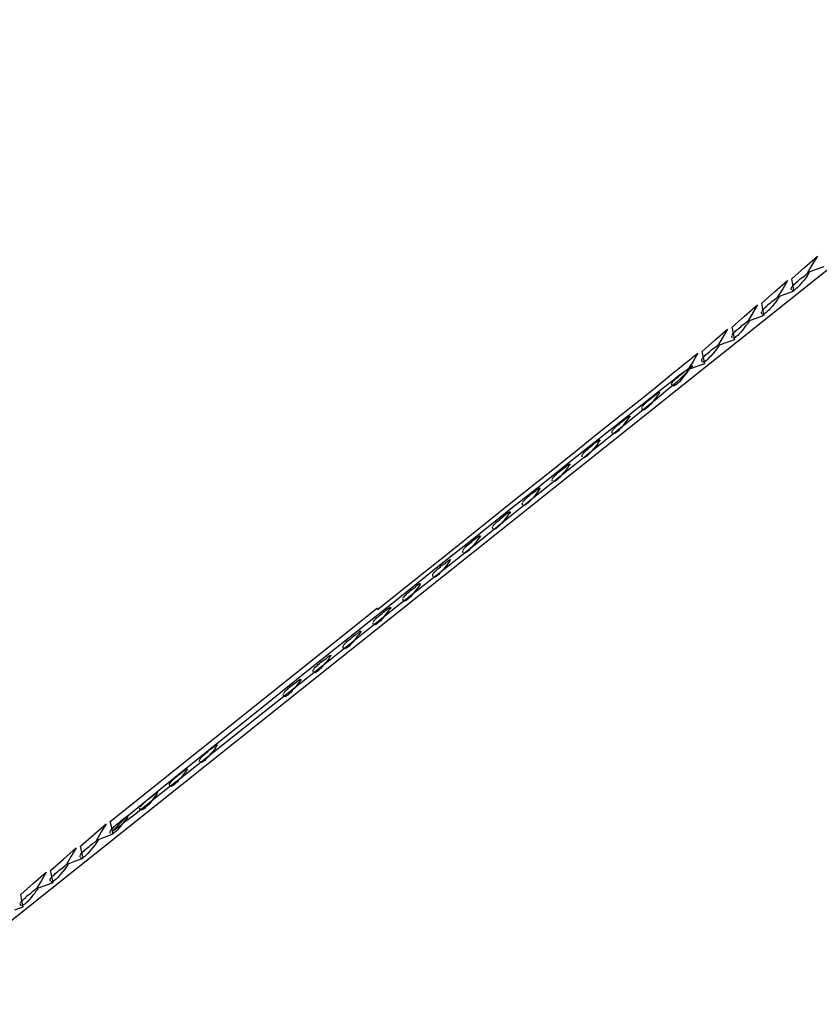
# Model space of a CAD drawing. Extents: x -125 to 152, y -90 to 100.
# Drawn here: x 142 to 144, y -65 to -62 of the extents above; entities that cross this region are included whole.
import ezdxf

# ---------------------------------------------------------------- set-up
doc = ezdxf.new("R2010")
doc.units = 0

msp = doc.modelspace()

# ---------------------------------------------------------------- linework, layer by layer
for p, q in [((144.5697, -62.3996), (141.5687, -64.7951)), ((143.752, -63.0024), (143.7833, -62.9751)), ((143.7833, -62.9751), (143.7708, -62.995)), ((143.7708, -62.995), (143.7593, -63.015)), ((143.7791, -63.0076), (143.7999, -63.0002)), ((143.7208, -63.0298), (143.752, -63.0024)), ((143.7458, -63.0275), (143.751, -63.0233)), ((143.751, -63.0233), (143.7552, -63.02)), ((143.7552, -63.02), (143.7583, -63.0174)), ((143.7583, -63.0232), (143.7552, -63.0277)), ((143.7583, -63.0174), (143.7614, -63.0157)), ((143.7603, -63.0198), (143.7583, -63.0232)), ((143.7593, -63.015), (143.7791, -63.0076)), ((143.7625, -63.0172), (143.7603, -63.0198)), ((143.7614, -63.0157), (143.7614, -63.0157)), ((143.7635, -63.0155), (143.7625, -63.0172)), ((143.6791, -63.0615), (143.7104, -63.0342)), ((143.7104, -63.0342), (143.6989, -63.0542)), ((143.7239, -63.0445), (143.7208, -63.0298)), ((143.7208, -63.0505), (143.7218, -63.049)), ((143.7218, -63.049), (143.7239, -63.0471)), ((143.727, -63.0593), (143.7239, -63.0445)), ((143.7239, -63.0471), (143.7249, -63.0451)), ((143.7249, -63.0451), (143.727, -63.0429)), ((143.727, -63.0429), (143.7302, -63.0406)), ((143.7302, -63.0406), (143.7322, -63.0381)), ((143.7322, -63.0381), (143.7354, -63.0355)), ((143.7385, -63.048), (143.7343, -63.0516)), ((143.7354, -63.0355), (143.7385, -63.0329)), ((143.7385, -63.0329), (143.7416, -63.0302)), ((143.7416, -63.0437), (143.7385, -63.048)), ((143.7416, -63.0302), (143.7458, -63.0274)), ((143.7458, -63.0387), (143.7416, -63.0437)), ((143.751, -63.0329), (143.7458, -63.0387)), ((143.7552, -63.0277), (143.751, -63.033)), ((143.6479, -63.0889), (143.6791, -63.0615)), ((143.6854, -63.0755), (143.6885, -63.0738)), ((143.6989, -63.0542), (143.6864, -63.0741)), ((143.6864, -63.0741), (143.7072, -63.0667)), ((143.6885, -63.0738), (143.6906, -63.0729)), ((143.6906, -63.0736), (143.6895, -63.0753)), ((143.6906, -63.0729), (143.6906, -63.0729)), ((143.7072, -63.0667), (143.727, -63.0593)), ((143.7197, -63.0518), (143.7208, -63.0505)), ((143.7197, -63.0554), (143.7197, -63.0529)), ((143.7208, -63.0572), (143.7197, -63.0554)), ((143.7239, -63.0583), (143.7218, -63.0582)), ((143.7218, -63.0582), (143.7218, -63.0582)), ((143.726, -63.0578), (143.7239, -63.0583)), ((143.7281, -63.0565), (143.726, -63.0578)), ((143.7312, -63.0544), (143.7281, -63.0565)), ((143.7343, -63.0516), (143.7312, -63.0544)), ((143.6062, -63.1205), (143.6375, -63.0932)), ((143.6375, -63.0932), (143.626, -63.1131)), ((143.651, -63.1035), (143.6479, -63.0889)), ((143.6572, -63.0987), (143.6604, -63.0962)), ((143.6604, -63.0962), (143.6624, -63.0936)), ((143.6624, -63.0936), (143.6656, -63.091)), ((143.6656, -63.091), (143.6697, -63.0883)), ((143.6697, -63.0883), (143.6729, -63.0855)), ((143.6739, -63.0968), (143.6697, -63.1017)), ((143.6729, -63.0856), (143.6781, -63.0815)), ((143.6781, -63.091), (143.6739, -63.0968)), ((143.6781, -63.0815), (143.6822, -63.0781)), ((143.6822, -63.0858), (143.6781, -63.0911)), ((143.6822, -63.0781), (143.6854, -63.0755)), ((143.6854, -63.0814), (143.6822, -63.0858)), ((143.6885, -63.0779), (143.6854, -63.0814)), ((143.6895, -63.0753), (143.6885, -63.0779)), ((143.576, -63.1479), (143.6062, -63.1205)), ((143.626, -63.1131), (143.6145, -63.1331)), ((143.6343, -63.1257), (143.6541, -63.1183)), ((143.6479, -63.1135), (143.6468, -63.111)), ((143.6479, -63.1086), (143.6489, -63.1071)), ((143.6479, -63.1153), (143.6479, -63.1135)), ((143.6489, -63.1071), (143.651, -63.1052)), ((143.651, -63.1165), (143.6489, -63.1162)), ((143.6489, -63.1162), (143.6489, -63.1162)), ((143.651, -63.1052), (143.6531, -63.1032)), ((143.6541, -63.1183), (143.651, -63.1035)), ((143.6531, -63.1158), (143.651, -63.1165)), ((143.6531, -63.1032), (143.6552, -63.101)), ((143.6552, -63.1145), (143.6531, -63.1158)), ((143.6552, -63.101), (143.6572, -63.0987)), ((143.6583, -63.1124), (143.6552, -63.1145)), ((143.6614, -63.1096), (143.6583, -63.1124)), ((143.6656, -63.106), (143.6614, -63.1096)), ((143.6697, -63.1017), (143.6656, -63.106)), ((143.5968, -63.1465), (143.5999, -63.1437)), ((143.5999, -63.1437), (143.6052, -63.1396)), ((143.6052, -63.1396), (143.6093, -63.1362)), ((143.6093, -63.144), (143.6052, -63.1493)), ((143.6093, -63.1362), (143.6135, -63.1336)), ((143.6135, -63.1395), (143.6093, -63.144)), ((143.6135, -63.1336), (143.6156, -63.132)), ((143.6156, -63.136), (143.6135, -63.1395)), ((143.6145, -63.1331), (143.6343, -63.1257)), ((143.6156, -63.132), (143.6176, -63.131)), ((143.6176, -63.1334), (143.6156, -63.136)), ((143.6176, -63.131), (143.6176, -63.131)), ((143.6176, -63.1318), (143.6176, -63.1334)), ((143.5343, -63.1796), (143.5645, -63.1523)), ((143.5645, -63.1523), (143.5531, -63.1722)), ((143.575, -63.1681), (143.576, -63.1668)), ((143.575, -63.1717), (143.575, -63.1692)), ((143.5791, -63.1626), (143.576, -63.1479)), ((143.576, -63.1668), (143.577, -63.1652)), ((143.577, -63.1652), (143.5781, -63.1633)), ((143.5781, -63.1633), (143.5801, -63.1614)), ((143.5822, -63.1774), (143.5791, -63.1626)), ((143.5801, -63.1614), (143.5822, -63.1592)), ((143.5822, -63.1592), (143.5843, -63.1569)), ((143.5843, -63.1569), (143.5874, -63.1544)), ((143.5895, -63.1678), (143.5854, -63.1706)), ((143.5874, -63.1544), (143.5906, -63.1519)), ((143.5927, -63.1643), (143.5895, -63.1678)), ((143.5906, -63.1519), (143.5937, -63.1492)), ((143.5968, -63.16), (143.5927, -63.1643)), ((143.5937, -63.1492), (143.5968, -63.1465)), ((143.601, -63.1549), (143.5968, -63.16)), ((143.6052, -63.1492), (143.601, -63.1549)), ((143.5031, -63.2066), (143.5343, -63.1796)), ((143.5374, -63.1944), (143.5406, -63.1919)), ((143.5406, -63.1919), (143.5427, -63.1901)), ((143.5531, -63.1722), (143.5416, -63.1922)), ((143.5416, -63.1922), (143.5614, -63.1848)), ((143.5427, -63.1901), (143.5447, -63.1893)), ((143.5447, -63.1918), (143.5427, -63.1943)), ((143.5447, -63.1893), (143.5447, -63.1893)), ((143.5458, -63.1901), (143.5447, -63.1918)), ((143.5614, -63.1848), (143.5822, -63.1774)), ((143.576, -63.1734), (143.575, -63.1717)), ((143.5801, -63.1741), (143.5781, -63.1746)), ((143.5781, -63.1746), (143.5781, -63.1746)), ((143.5833, -63.1727), (143.5801, -63.1741)), ((143.5854, -63.1706), (143.5833, -63.1727)), ((143.4281, -63.2629), (143.4926, -63.211)), ((143.4926, -63.211), (143.4812, -63.2309)), ((143.5062, -63.2214), (143.5031, -63.2066)), ((143.5072, -63.2195), (143.5093, -63.2173)), ((143.5093, -63.2173), (143.5114, -63.215)), ((143.5114, -63.215), (143.5145, -63.2125)), ((143.5145, -63.2125), (143.5176, -63.2099)), ((143.5176, -63.2099), (143.5208, -63.2073)), ((143.5208, -63.2073), (143.5239, -63.2046)), ((143.5239, -63.2046), (143.527, -63.2018)), ((143.5281, -63.2131), (143.5239, -63.2181)), ((143.527, -63.2018), (143.5322, -63.1977)), ((143.5333, -63.2074), (143.5281, -63.2131)), ((143.5322, -63.1977), (143.5374, -63.1944)), ((143.5374, -63.2021), (143.5333, -63.2074)), ((143.5406, -63.1978), (143.5374, -63.2021)), ((143.5427, -63.1943), (143.5406, -63.1978)), ((143.451, -63.2719), (143.4802, -63.2416)), ((143.4802, -63.2416), (143.4583, -63.2568)), ((143.4812, -63.2309), (143.4687, -63.2508)), ((143.4885, -63.2434), (143.5093, -63.236)), ((143.502, -63.2262), (143.5031, -63.2249)), ((143.502, -63.2298), (143.502, -63.2273)), ((143.5031, -63.2316), (143.502, -63.2298)), ((143.5031, -63.2249), (143.5041, -63.2233)), ((143.5041, -63.2233), (143.5052, -63.2215)), ((143.5062, -63.2328), (143.5041, -63.2326)), ((143.5041, -63.2326), (143.5041, -63.2326)), ((143.5052, -63.2215), (143.5072, -63.2195)), ((143.5093, -63.236), (143.5062, -63.2214)), ((143.5083, -63.2322), (143.5062, -63.2328)), ((143.5103, -63.2308), (143.5083, -63.2322)), ((143.5135, -63.2287), (143.5103, -63.2308)), ((143.5166, -63.2259), (143.5135, -63.2287)), ((143.5197, -63.2224), (143.5166, -63.2259)), ((143.5239, -63.2181), (143.5197, -63.2224)), ((143.4135, -63.2748), (143.4281, -63.2629)), ((143.4489, -63.2637), (143.4291, -63.2799)), ((143.4447, -63.2681), (143.4478, -63.2654)), ((143.4478, -63.2654), (143.451, -63.2627)), ((143.4583, -63.2569), (143.4489, -63.2637)), ((143.451, -63.2627), (143.4551, -63.2599)), ((143.4551, -63.26), (143.4604, -63.2558)), ((143.4604, -63.2654), (143.4551, -63.2711)), ((143.4604, -63.2558), (143.4645, -63.2525)), ((143.4645, -63.2602), (143.4604, -63.2655)), ((143.4645, -63.2525), (143.4677, -63.2499)), ((143.4677, -63.2557), (143.4645, -63.2602)), ((143.4677, -63.2499), (143.4708, -63.2482)), ((143.4697, -63.2523), (143.4677, -63.2557)), ((143.4687, -63.2508), (143.4885, -63.2434)), ((143.4718, -63.2497), (143.4697, -63.2523)), ((143.4708, -63.2482), (143.4708, -63.2482)), ((143.4729, -63.248), (143.4718, -63.2497)), ((143.3885, -63.2954), (143.4135, -63.2748)), ((143.4291, -63.2799), (143.3979, -63.3045)), ((143.4197, -63.2985), (143.4416, -63.2807)), ((143.4291, -63.2844), (143.4301, -63.283)), ((143.4291, -63.2879), (143.4291, -63.2854)), ((143.4301, -63.2897), (143.4291, -63.2879)), ((143.4301, -63.283), (143.4312, -63.2815)), ((143.4312, -63.2815), (143.4322, -63.2796)), ((143.4322, -63.2796), (143.4343, -63.2776)), ((143.4343, -63.2776), (143.4364, -63.2754)), ((143.4374, -63.289), (143.4354, -63.2903)), ((143.4364, -63.2754), (143.4395, -63.2731)), ((143.4406, -63.2869), (143.4374, -63.289)), ((143.4395, -63.2731), (143.4416, -63.2706)), ((143.4437, -63.2841), (143.4406, -63.2869)), ((143.4416, -63.2706), (143.4447, -63.2681)), ((143.4416, -63.2807), (143.451, -63.2719)), ((143.4478, -63.2805), (143.4437, -63.2841)), ((143.451, -63.2762), (143.4478, -63.2805)), ((143.4551, -63.2711), (143.451, -63.2762)), ((143.352, -63.3242), (143.3885, -63.2954)), ((143.3979, -63.3045), (143.3572, -63.3369)), ((143.3875, -63.314), (143.3916, -63.3106)), ((143.3885, -63.3246), (143.4197, -63.2985)), ((143.3916, -63.3106), (143.3947, -63.3081)), ((143.3947, -63.3081), (143.3979, -63.3064)), ((143.3979, -63.3104), (143.3947, -63.3139)), ((143.3979, -63.3064), (143.3979, -63.3064)), ((143.3989, -63.3078), (143.3979, -63.3104)), ((143.3999, -63.3061), (143.3989, -63.3078)), ((143.4333, -63.2909), (143.4312, -63.2907)), ((143.4312, -63.2907), (143.4312, -63.2907)), ((143.4354, -63.2903), (143.4333, -63.2909)), ((143.3072, -63.3603), (143.352, -63.3242)), ((143.3572, -63.3369), (143.3072, -63.3765)), ((143.3468, -63.3583), (143.3885, -63.3246)), ((143.3604, -63.3377), (143.3624, -63.3357)), ((143.3624, -63.3357), (143.3645, -63.3335)), ((143.3645, -63.3335), (143.3666, -63.3312)), ((143.3666, -63.3312), (143.3697, -63.3287)), ((143.3697, -63.3287), (143.3718, -63.3262)), ((143.3718, -63.3262), (143.3749, -63.3235)), ((143.3749, -63.3235), (143.3781, -63.3208)), ((143.3791, -63.3344), (143.3749, -63.3386)), ((143.3781, -63.3208), (143.3822, -63.3181)), ((143.3833, -63.3294), (143.3791, -63.3344)), ((143.3822, -63.3181), (143.3875, -63.314)), ((143.3875, -63.3236), (143.3833, -63.3294)), ((143.3916, -63.3183), (143.3875, -63.3236)), ((143.3947, -63.3139), (143.3916, -63.3183)), ((143.2531, -63.4033), (143.3072, -63.3603)), ((143.2968, -63.399), (143.3468, -63.3583)), ((143.3572, -63.346), (143.3562, -63.3435)), ((143.3572, -63.3411), (143.3583, -63.3396)), ((143.3572, -63.3478), (143.3572, -63.346)), ((143.3583, -63.3396), (143.3604, -63.3377)), ((143.3604, -63.3491), (143.3583, -63.3489)), ((143.3583, -63.3489), (143.3583, -63.3489)), ((143.3624, -63.3484), (143.3604, -63.3491)), ((143.3645, -63.3471), (143.3624, -63.3484)), ((143.3676, -63.345), (143.3645, -63.3471)), ((143.3708, -63.3422), (143.3676, -63.345)), ((143.3749, -63.3386), (143.3708, -63.3422)), ((143.3072, -63.3765), (143.2489, -63.4225)), ((143.2968, -63.3869), (143.2999, -63.3844)), ((143.2999, -63.3844), (143.3031, -63.3817)), ((143.3031, -63.3817), (143.3062, -63.379)), ((143.3062, -63.379), (143.3093, -63.3762)), ((143.3093, -63.3762), (143.3145, -63.3721)), ((143.3145, -63.3818), (143.3104, -63.3875)), ((143.3145, -63.3721), (143.3187, -63.3687)), ((143.3187, -63.3765), (143.3145, -63.3818)), ((143.3187, -63.3687), (143.3228, -63.3662)), ((143.3218, -63.3721), (143.3187, -63.3765)), ((143.325, -63.3685), (143.3218, -63.3721)), ((143.3228, -63.3662), (143.325, -63.3645)), ((143.325, -63.3645), (143.327, -63.3635)), ((143.327, -63.366), (143.325, -63.3685)), ((143.327, -63.3635), (143.327, -63.3635)), ((143.327, -63.3635), (143.327, -63.3635)), ((143.327, -63.3643), (143.327, -63.366)), ((143.1916, -63.4523), (143.2531, -63.4033)), ((143.2385, -63.4458), (143.2968, -63.399)), ((143.2843, -63.4006), (143.2854, -63.3993)), ((143.2843, -63.4043), (143.2843, -63.4017)), ((143.2854, -63.406), (143.2843, -63.4043)), ((143.2854, -63.3993), (143.2864, -63.3977)), ((143.2864, -63.3977), (143.2874, -63.3959)), ((143.2874, -63.3959), (143.2895, -63.3939)), ((143.2895, -63.4066), (143.2874, -63.4072)), ((143.2874, -63.4072), (143.2874, -63.4072)), ((143.2895, -63.3939), (143.2916, -63.3917)), ((143.2927, -63.4053), (143.2895, -63.4066)), ((143.2916, -63.3917), (143.2937, -63.3894)), ((143.2947, -63.4032), (143.2927, -63.4053)), ((143.2937, -63.3894), (143.2968, -63.3869)), ((143.2989, -63.4004), (143.2947, -63.4032)), ((143.302, -63.3968), (143.2989, -63.4004)), ((143.3062, -63.3925), (143.302, -63.3968)), ((143.3104, -63.3875), (143.3062, -63.3925)), ((143.2489, -63.4225), (143.1833, -63.4745)), ((143.2364, -63.4344), (143.2416, -63.4302)), ((143.2416, -63.4302), (143.2468, -63.4269)), ((143.2468, -63.4269), (143.2499, -63.4244)), ((143.2499, -63.4302), (143.2468, -63.4346)), ((143.2499, -63.4244), (143.252, -63.4226)), ((143.252, -63.4267), (143.2499, -63.4302)), ((143.252, -63.4226), (143.2541, -63.4217)), ((143.2541, -63.4242), (143.252, -63.4267)), ((143.2541, -63.4217), (143.2541, -63.4217)), ((143.2552, -63.4225), (143.2541, -63.4242)), ((143.1239, -63.5067), (143.1916, -63.4523)), ((143.1729, -63.4983), (143.2385, -63.4458)), ((143.2124, -63.4574), (143.2135, -63.4558)), ((143.2135, -63.4558), (143.2145, -63.4541)), ((143.2145, -63.4541), (143.2166, -63.4521)), ((143.2166, -63.4521), (143.2187, -63.4499)), ((143.2187, -63.4499), (143.2208, -63.4475)), ((143.2208, -63.4475), (143.2239, -63.445)), ((143.2239, -63.445), (143.227, -63.4425)), ((143.2291, -63.455), (143.226, -63.4585)), ((143.227, -63.4425), (143.2302, -63.4398)), ((143.2333, -63.4506), (143.2291, -63.455)), ((143.2302, -63.4398), (143.2333, -63.4371)), ((143.2333, -63.4371), (143.2364, -63.4344)), ((143.2374, -63.4456), (143.2333, -63.4506)), ((143.2426, -63.4399), (143.2374, -63.4456)), ((143.2468, -63.4346), (143.2426, -63.4399)), ((143.1833, -63.4745), (143.1114, -63.5317)), ((143.177, -63.4825), (143.1801, -63.4807)), ((143.1801, -63.4807), (143.1801, -63.4807)), ((143.1822, -63.4805), (143.1812, -63.4823)), ((143.2114, -63.4587), (143.2124, -63.4574)), ((143.2114, -63.4624), (143.2114, -63.4598)), ((143.2124, -63.4643), (143.2114, -63.4624)), ((143.2156, -63.4654), (143.2135, -63.4652)), ((143.2135, -63.4652), (143.2135, -63.4652)), ((143.2177, -63.4649), (143.2156, -63.4654)), ((143.2197, -63.4635), (143.2177, -63.4649)), ((143.2229, -63.4615), (143.2197, -63.4635)), ((143.226, -63.4585), (143.2229, -63.4615)), ((143.101, -63.5557), (143.1729, -63.4983)), ((143.1489, -63.5056), (143.151, -63.5031)), ((143.151, -63.5031), (143.1541, -63.5006)), ((143.1541, -63.5006), (143.1572, -63.4979)), ((143.1572, -63.4979), (143.1604, -63.4952)), ((143.1604, -63.4952), (143.1645, -63.4925)), ((143.1645, -63.5037), (143.1604, -63.5087)), ((143.1645, -63.4925), (143.1697, -63.4883)), ((143.1697, -63.498), (143.1645, -63.5037)), ((143.1697, -63.4883), (143.1739, -63.485)), ((143.1739, -63.4927), (143.1697, -63.498)), ((143.1739, -63.485), (143.177, -63.4825)), ((143.177, -63.4883), (143.1739, -63.4927)), ((143.1791, -63.4848), (143.177, -63.4883)), ((143.1812, -63.4823), (143.1791, -63.4848)), ((143.0499, -63.5657), (143.1239, -63.5067)), ((143.1385, -63.5169), (143.1395, -63.5155)), ((143.1385, -63.5204), (143.1385, -63.5179)), ((143.1395, -63.5222), (143.1385, -63.5204)), ((143.1395, -63.5155), (143.1406, -63.514)), ((143.1406, -63.514), (143.1416, -63.5121)), ((143.1426, -63.5234), (143.1406, -63.5232)), ((143.1406, -63.5232), (143.1406, -63.5232)), ((143.1416, -63.5121), (143.1437, -63.5101)), ((143.1447, -63.5228), (143.1426, -63.5234)), ((143.1437, -63.5101), (143.1458, -63.5079)), ((143.1468, -63.5216), (143.1447, -63.5228)), ((143.1458, -63.5079), (143.1489, -63.5056)), ((143.1499, -63.5195), (143.1468, -63.5216)), ((143.1531, -63.5166), (143.1499, -63.5195)), ((143.1562, -63.513), (143.1531, -63.5166)), ((143.1604, -63.5087), (143.1562, -63.513)), ((143.1114, -63.5317), (143.0333, -63.5934)), ((143.0874, -63.5533), (143.0916, -63.5506)), ((143.0916, -63.5506), (143.0968, -63.5465)), ((143.0968, -63.5465), (143.101, -63.5431)), ((143.101, -63.5508), (143.0968, -63.5561)), ((143.101, -63.5431), (143.1041, -63.5406)), ((143.1041, -63.5463), (143.101, -63.5508)), ((143.1041, -63.5406), (143.1072, -63.5388)), ((143.1072, -63.5429), (143.1041, -63.5463)), ((143.1072, -63.5388), (143.1072, -63.5388)), ((143.1083, -63.5403), (143.1072, -63.5429)), ((143.1093, -63.5386), (143.1083, -63.5403)), ((142.9718, -63.6286), (143.0499, -63.5657)), ((143.0239, -63.6175), (143.101, -63.5557)), ((143.0666, -63.5786), (143.0656, -63.576)), ((143.0666, -63.5736), (143.0677, -63.5721)), ((143.0677, -63.5721), (143.0697, -63.5703)), ((143.0697, -63.5703), (143.0708, -63.5682)), ((143.0708, -63.5682), (143.0739, -63.5661)), ((143.0739, -63.5661), (143.076, -63.5637)), ((143.076, -63.5637), (143.0781, -63.5612)), ((143.0801, -63.5748), (143.077, -63.5776)), ((143.0781, -63.5612), (143.0812, -63.5587)), ((143.0843, -63.5711), (143.0801, -63.5748)), ((143.0812, -63.5587), (143.0843, -63.556)), ((143.0843, -63.556), (143.0874, -63.5533)), ((143.0885, -63.5669), (143.0843, -63.5711)), ((143.0927, -63.5619), (143.0885, -63.5669)), ((143.0968, -63.5561), (143.0927, -63.5619)), ((143.0333, -63.5934), (142.951, -63.6591)), ((143.0281, -63.6012), (143.0322, -63.5987)), ((143.0322, -63.5987), (143.0343, -63.597)), ((143.0343, -63.597), (143.0364, -63.596)), ((143.0364, -63.5985), (143.0343, -63.601)), ((143.0364, -63.596), (143.0364, -63.596)), ((143.0364, -63.596), (143.0364, -63.596)), ((143.0364, -63.5969), (143.0364, -63.5985)), ((143.0666, -63.5804), (143.0666, -63.5786)), ((143.0697, -63.5816), (143.0677, -63.5813)), ((143.0677, -63.5813), (143.0677, -63.5813)), ((143.0718, -63.5809), (143.0697, -63.5816)), ((143.0739, -63.5797), (143.0718, -63.5809)), ((143.077, -63.5776), (143.0739, -63.5797)), ((142.9427, -63.6828), (143.0239, -63.6175)), ((142.9989, -63.6264), (143.001, -63.6243)), ((143.001, -63.6243), (143.0031, -63.6219)), ((143.0031, -63.6219), (143.0062, -63.6194)), ((143.0062, -63.6194), (143.0093, -63.6169)), ((143.0093, -63.6169), (143.0125, -63.6142)), ((143.0125, -63.6142), (143.0156, -63.6115)), ((143.0156, -63.6115), (143.0187, -63.6087)), ((143.0197, -63.62), (143.0156, -63.625)), ((143.0187, -63.6087), (143.0239, -63.6046)), ((143.0239, -63.6143), (143.0197, -63.62)), ((143.0239, -63.6046), (143.0281, -63.6012)), ((143.0281, -63.609), (143.0239, -63.6143)), ((143.0312, -63.6046), (143.0281, -63.609)), ((143.0343, -63.601), (143.0312, -63.6046)), ((142.8885, -63.695), (142.9718, -63.6286)), ((142.9937, -63.6318), (142.9958, -63.6302)), ((142.9937, -63.6368), (142.9937, -63.6342)), ((142.9947, -63.6385), (142.9937, -63.6368)), ((142.9958, -63.6302), (142.9968, -63.6284)), ((142.9968, -63.6284), (142.9989, -63.6264)), ((142.9989, -63.6392), (142.9968, -63.6397)), ((142.9968, -63.6397), (142.9968, -63.6397)), ((143.002, -63.6378), (142.9989, -63.6392)), ((143.0041, -63.6357), (143.002, -63.6378)), ((143.0083, -63.6329), (143.0041, -63.6357)), ((143.0114, -63.6293), (143.0083, -63.6329)), ((143.0156, -63.625), (143.0114, -63.6293)), ((142.951, -63.6591), (142.8645, -63.7279)), ((142.9364, -63.675), (142.9395, -63.6723)), ((142.9395, -63.6723), (142.9427, -63.6696)), ((142.9427, -63.6696), (142.9458, -63.6669)), ((142.9458, -63.6669), (142.951, -63.6627)), ((142.952, -63.6724), (142.9468, -63.678)), ((142.951, -63.6627), (142.9562, -63.6594)), ((142.9551, -63.6671), (142.952, -63.6724)), ((142.9593, -63.6627), (142.9551, -63.6671)), ((142.9562, -63.6594), (142.9593, -63.6569)), ((142.9593, -63.6569), (142.9614, -63.6551)), ((142.9614, -63.6592), (142.9593, -63.6627)), ((142.9614, -63.6551), (142.9635, -63.6542)), ((142.9635, -63.6567), (142.9614, -63.6592)), ((142.9635, -63.6542), (142.9635, -63.6542)), ((142.9645, -63.655), (142.9635, -63.6567)), ((142.802, -63.7638), (142.8885, -63.695)), ((142.8572, -63.751), (142.9427, -63.6828)), ((142.9208, -63.6912), (142.9218, -63.6899)), ((142.9208, -63.6949), (142.9208, -63.6923)), ((142.9218, -63.6966), (142.9208, -63.6949)), ((142.9218, -63.6899), (142.9229, -63.6883)), ((142.9229, -63.6883), (142.9239, -63.6866)), ((142.9239, -63.6866), (142.926, -63.6846)), ((142.926, -63.6846), (142.9281, -63.6824)), ((142.9291, -63.6958), (142.926, -63.6972)), ((142.9281, -63.6824), (142.9301, -63.68)), ((142.9322, -63.6936), (142.9291, -63.6958)), ((142.9301, -63.68), (142.9333, -63.6776)), ((142.9354, -63.6908), (142.9322, -63.6936)), ((142.9333, -63.6776), (142.9364, -63.675)), ((142.9385, -63.6873), (142.9354, -63.6908)), ((142.9427, -63.683), (142.9385, -63.6873)), ((142.9468, -63.678), (142.9427, -63.683)), ((142.8791, -63.7209), (142.8833, -63.7176)), ((142.8833, -63.7176), (142.8864, -63.715)), ((142.8864, -63.715), (142.8895, -63.7132)), ((142.8885, -63.7174), (142.8864, -63.7208)), ((142.8906, -63.7148), (142.8885, -63.7174)), ((142.8895, -63.7132), (142.8895, -63.7132)), ((142.8916, -63.7131), (142.8906, -63.7148)), ((142.925, -63.6977), (142.9229, -63.6976)), ((142.9229, -63.6976), (142.9229, -63.6976)), ((142.926, -63.6972), (142.926, -63.6972)), ((142.8645, -63.7279), (142.7749, -63.7993)), ((142.851, -63.7447), (142.8531, -63.7427)), ((142.8531, -63.7427), (142.8552, -63.7405)), ((142.8552, -63.7405), (142.8583, -63.7381)), ((142.8583, -63.7381), (142.8604, -63.7357)), ((142.8604, -63.7357), (142.8635, -63.7331)), ((142.8635, -63.7331), (142.8666, -63.7305)), ((142.8697, -63.7412), (142.8656, -63.7456)), ((142.8666, -63.7305), (142.8697, -63.7277)), ((142.8697, -63.7277), (142.8739, -63.725)), ((142.8739, -63.7362), (142.8697, -63.7412)), ((142.8739, -63.725), (142.8791, -63.7209)), ((142.8791, -63.7305), (142.8739, -63.7362)), ((142.8833, -63.7252), (142.8791, -63.7305)), ((142.8864, -63.7208), (142.8833, -63.7252)), ((142.7135, -63.8345), (142.802, -63.7638)), ((142.7676, -63.8216), (142.8572, -63.751)), ((142.8479, -63.7494), (142.8489, -63.7481)), ((142.8479, -63.753), (142.8479, -63.7504)), ((142.8489, -63.7549), (142.8479, -63.753)), ((142.8489, -63.7481), (142.8499, -63.7465)), ((142.8499, -63.7465), (142.851, -63.7447)), ((142.852, -63.756), (142.8499, -63.7558)), ((142.8499, -63.7558), (142.8499, -63.7558)), ((142.8541, -63.7555), (142.852, -63.756)), ((142.8562, -63.7542), (142.8541, -63.7555)), ((142.8593, -63.7521), (142.8562, -63.7542)), ((142.8625, -63.7492), (142.8593, -63.7521)), ((142.8656, -63.7456), (142.8625, -63.7492)), ((142.7874, -63.7938), (142.7906, -63.7912)), ((142.7906, -63.7912), (142.7937, -63.7885)), ((142.7937, -63.7885), (142.7968, -63.7858)), ((142.7968, -63.7858), (142.801, -63.7831)), ((142.801, -63.7832), (142.8062, -63.7791)), ((142.8062, -63.7886), (142.802, -63.7944)), ((142.8062, -63.7791), (142.8104, -63.7757)), ((142.8104, -63.7833), (142.8062, -63.7887)), ((142.8104, -63.7757), (142.8135, -63.7731)), ((142.8135, -63.779), (142.8104, -63.7833)), ((142.8135, -63.7731), (142.8166, -63.7713)), ((142.8166, -63.7755), (142.8135, -63.779)), ((142.8166, -63.7713), (142.8166, -63.7713)), ((142.8177, -63.7729), (142.8166, -63.7755)), ((142.8187, -63.7712), (142.8177, -63.7729)), ((142.7749, -63.7993), (142.6854, -63.8708)), ((142.776, -63.8111), (142.7749, -63.8085)), ((142.776, -63.8061), (142.777, -63.8046)), ((142.776, -63.813), (142.776, -63.8111)), ((142.777, -63.8046), (142.7791, -63.8028)), ((142.7791, -63.8143), (142.777, -63.814)), ((142.777, -63.814), (142.777, -63.814)), ((142.7791, -63.8028), (142.7802, -63.8007)), ((142.7812, -63.8136), (142.7791, -63.8143)), ((142.7802, -63.8007), (142.7833, -63.7986)), ((142.7833, -63.8123), (142.7812, -63.8136)), ((142.7833, -63.7986), (142.7854, -63.7962)), ((142.7864, -63.8102), (142.7833, -63.8123)), ((142.7854, -63.7962), (142.7874, -63.7938)), ((142.7895, -63.8073), (142.7864, -63.8102)), ((142.7937, -63.8037), (142.7895, -63.8073)), ((142.7968, -63.7994), (142.7937, -63.8037)), ((142.802, -63.7944), (142.7968, -63.7994)), ((142.0635, -64.3505), (142.7135, -63.8309)), ((142.6791, -63.892), (142.7676, -63.8216)), ((142.7281, -63.8412), (142.7333, -63.8371)), ((142.7333, -63.8371), (142.7375, -63.8337)), ((142.7375, -63.8337), (142.7416, -63.8312)), ((142.7406, -63.8371), (142.7375, -63.8415)), ((142.7437, -63.8335), (142.7406, -63.8371)), ((142.7416, -63.8312), (142.7437, -63.8295)), ((142.7437, -63.8295), (142.7458, -63.8285)), ((142.7458, -63.831), (142.7437, -63.8335)), ((142.7458, -63.8285), (142.7458, -63.8285)), ((142.7458, -63.8285), (142.7458, -63.8285)), ((142.7458, -63.8294), (142.7458, -63.831)), ((142.7031, -63.8643), (142.7051, -63.8627)), ((142.7051, -63.8627), (142.7062, -63.8609)), ((142.7062, -63.8609), (142.7083, -63.859)), ((142.7083, -63.859), (142.7104, -63.8568)), ((142.7104, -63.8568), (142.7124, -63.8544)), ((142.7124, -63.8544), (142.7156, -63.852)), ((142.7156, -63.852), (142.7187, -63.8494)), ((142.7208, -63.8618), (142.7166, -63.8654)), ((142.7187, -63.8494), (142.7218, -63.8467)), ((142.7249, -63.8575), (142.7208, -63.8618)), ((142.7218, -63.8467), (142.7249, -63.844)), ((142.7249, -63.844), (142.7281, -63.8412)), ((142.7291, -63.8525), (142.7249, -63.8575)), ((142.7333, -63.8468), (142.7291, -63.8525)), ((142.7375, -63.8415), (142.7333, -63.8469)), ((142.6854, -63.8708), (142.5989, -63.9399)), ((142.6687, -63.8894), (142.6708, -63.8876)), ((142.6708, -63.8876), (142.6729, -63.8868)), ((142.6729, -63.8868), (142.6729, -63.8868)), ((142.6739, -63.8875), (142.6729, -63.8892)), ((142.7031, -63.8693), (142.7031, -63.8667)), ((142.7041, -63.871), (142.7031, -63.8693)), ((142.7083, -63.8717), (142.7062, -63.8722)), ((142.7062, -63.8722), (142.7062, -63.8722)), ((142.7114, -63.8703), (142.7083, -63.8717)), ((142.7135, -63.8682), (142.7114, -63.8703)), ((142.7166, -63.8654), (142.7135, -63.8682)), ((142.5937, -63.9599), (142.6791, -63.892)), ((142.6395, -63.9125), (142.6426, -63.9101)), ((142.6426, -63.9101), (142.6458, -63.9075)), ((142.6458, -63.9075), (142.6489, -63.9049)), ((142.6489, -63.9049), (142.652, -63.9021)), ((142.652, -63.9021), (142.6552, -63.8994)), ((142.6562, -63.9106), (142.652, -63.9156)), ((142.6552, -63.8994), (142.6604, -63.8953)), ((142.6614, -63.9049), (142.6562, -63.9106)), ((142.6604, -63.8953), (142.6656, -63.8919)), ((142.6645, -63.8996), (142.6614, -63.9049)), ((142.6687, -63.8952), (142.6645, -63.8996)), ((142.6656, -63.8919), (142.6687, -63.8894)), ((142.6708, -63.8918), (142.6687, -63.8952)), ((142.6729, -63.8892), (142.6708, -63.8918)), ((142.6302, -63.9237), (142.6312, -63.9224)), ((142.6302, -63.9274), (142.6302, -63.9249)), ((142.6312, -63.9292), (142.6302, -63.9274)), ((142.6312, -63.9224), (142.6322, -63.9208)), ((142.6322, -63.9208), (142.6333, -63.9191)), ((142.6333, -63.9191), (142.6353, -63.9171)), ((142.6353, -63.9298), (142.6333, -63.9303)), ((142.6333, -63.9303), (142.6333, -63.9303)), ((142.6353, -63.9171), (142.6375, -63.9149)), ((142.6385, -63.9284), (142.6353, -63.9298)), ((142.6375, -63.9149), (142.6395, -63.9125)), ((142.6416, -63.9263), (142.6385, -63.9284)), ((142.6447, -63.9235), (142.6416, -63.9263)), ((142.6479, -63.92), (142.6447, -63.9235)), ((142.652, -63.9156), (142.6479, -63.92)), ((142.5125, -64.0246), (142.5937, -63.9599)), ((142.5989, -63.9399), (142.5166, -64.0058)), ((142.576, -63.963), (142.5791, -63.9602)), ((142.5791, -63.9602), (142.5833, -63.9575)), ((142.5833, -63.9576), (142.5885, -63.9534)), ((142.5885, -63.9534), (142.5927, -63.9501)), ((142.5927, -63.9577), (142.5885, -63.9631)), ((142.5927, -63.9501), (142.5958, -63.9475)), ((142.5958, -63.9533), (142.5927, -63.9577)), ((142.5958, -63.9475), (142.5989, -63.9457)), ((142.5979, -63.9499), (142.5958, -63.9533)), ((142.5999, -63.9473), (142.5979, -63.9499)), ((142.5989, -63.9457), (142.5989, -63.9457)), ((142.601, -63.9456), (142.5999, -63.9473)), ((142.5572, -63.9819), (142.5583, -63.9806)), ((142.5572, -63.9855), (142.5572, -63.983)), ((142.5583, -63.9806), (142.5593, -63.979)), ((142.5593, -63.979), (142.5604, -63.9772)), ((142.5604, -63.9772), (142.5624, -63.9752)), ((142.5624, -63.9752), (142.5645, -63.973)), ((142.5645, -63.973), (142.5677, -63.9706)), ((142.5677, -63.9706), (142.5697, -63.9682)), ((142.5718, -63.9815), (142.5687, -63.9844)), ((142.5697, -63.9682), (142.5728, -63.9656)), ((142.575, -63.9779), (142.5718, -63.9815)), ((142.5728, -63.9656), (142.576, -63.963)), ((142.5791, -63.9736), (142.575, -63.9779)), ((142.5833, -63.9687), (142.5791, -63.9736)), ((142.5885, -63.963), (142.5833, -63.9687)), ((142.5166, -64.0058), (142.4395, -64.068)), ((142.5197, -64.0082), (142.5229, -64.0056)), ((142.5229, -64.0056), (142.526, -64.004)), ((142.526, -64.008), (142.5229, -64.0115)), ((142.526, -64.004), (142.526, -64.004)), ((142.527, -64.0054), (142.526, -64.008)), ((142.5281, -64.0037), (142.527, -64.0054)), ((142.5583, -63.9873), (142.5572, -63.9855)), ((142.5614, -63.9884), (142.5593, -63.9882)), ((142.5593, -63.9882), (142.5593, -63.9882)), ((142.5635, -63.9878), (142.5614, -63.9884)), ((142.5656, -63.9865), (142.5635, -63.9878)), ((142.5687, -63.9844), (142.5656, -63.9865)), ((142.4354, -64.0854), (142.5125, -64.0246)), ((142.4895, -64.0333), (142.4916, -64.0311)), ((142.4916, -64.0311), (142.4947, -64.0288)), ((142.4947, -64.0288), (142.4968, -64.0264)), ((142.4968, -64.0264), (142.4999, -64.0237)), ((142.4999, -64.0237), (142.5031, -64.0211)), ((142.5031, -64.0211), (142.5062, -64.0184)), ((142.5062, -64.0319), (142.5031, -64.0361)), ((142.5062, -64.0184), (142.5103, -64.0156)), ((142.5114, -64.0269), (142.5062, -64.0319)), ((142.5103, -64.0157), (142.5156, -64.0116)), ((142.5156, -64.0211), (142.5114, -64.0269)), ((142.5156, -64.0116), (142.5197, -64.0082)), ((142.5197, -64.0158), (142.5156, -64.0212)), ((142.5229, -64.0115), (142.5197, -64.0158)), ((142.4854, -64.0436), (142.4843, -64.041)), ((142.4854, -64.0387), (142.4864, -64.0372)), ((142.4854, -64.0454), (142.4854, -64.0436)), ((142.4864, -64.0372), (142.4885, -64.0353)), ((142.4885, -64.0466), (142.4864, -64.0463)), ((142.4864, -64.0463), (142.4864, -64.0463)), ((142.4885, -64.0353), (142.4895, -64.0333)), ((142.4906, -64.046), (142.4885, -64.0466)), ((142.4926, -64.0447), (142.4906, -64.046)), ((142.4958, -64.0426), (142.4926, -64.0447)), ((142.4989, -64.0398), (142.4958, -64.0426)), ((142.5031, -64.0361), (142.4989, -64.0398)), ((142.4395, -64.068), (142.3676, -64.1257)), ((142.3645, -64.1418), (142.4354, -64.0854)), ((142.3676, -64.1257), (142.302, -64.1783)), ((142.3, -64.193), (142.3645, -64.1418)), ((142.3031, -64.1782), (142.3062, -64.1755)), ((142.3062, -64.1755), (142.3124, -64.1713)), ((142.3124, -64.1713), (142.3166, -64.168)), ((142.3166, -64.1758), (142.3124, -64.181)), ((142.3166, -64.168), (142.3197, -64.1655)), ((142.3197, -64.1714), (142.3166, -64.1758)), ((142.3197, -64.1655), (142.3218, -64.1638)), ((142.3218, -64.168), (142.3197, -64.1714)), ((142.3218, -64.1638), (142.3239, -64.1629)), ((142.3239, -64.1654), (142.3218, -64.168)), ((142.3239, -64.1629), (142.3239, -64.1629)), ((142.325, -64.1637), (142.3239, -64.1654)), ((142.2426, -64.2385), (142.3, -64.193)), ((142.302, -64.1783), (142.2437, -64.2252)), ((142.2812, -64.1999), (142.2822, -64.1985)), ((142.2822, -64.1985), (142.2833, -64.197)), ((142.2833, -64.197), (142.2843, -64.1952)), ((142.2843, -64.1952), (142.2864, -64.1931)), ((142.2864, -64.1931), (142.2885, -64.1909)), ((142.2885, -64.1909), (142.2916, -64.1886)), ((142.2916, -64.1886), (142.2937, -64.1861)), ((142.2958, -64.1997), (142.2927, -64.2025)), ((142.2937, -64.1861), (142.2968, -64.1836)), ((142.2989, -64.196), (142.2958, -64.1997)), ((142.2968, -64.1836), (142.3, -64.1809)), ((142.3031, -64.1918), (142.2989, -64.196)), ((142.3, -64.1809), (142.3031, -64.1782)), ((142.3072, -64.1868), (142.3031, -64.1918)), ((142.3124, -64.181), (142.3072, -64.1868)), ((142.2437, -64.2261), (142.2468, -64.2236)), ((142.2468, -64.2236), (142.2499, -64.2219)), ((142.2499, -64.2219), (142.2499, -64.2219)), ((142.251, -64.2234), (142.2499, -64.2259)), ((142.252, -64.2218), (142.251, -64.2234)), ((142.2812, -64.2035), (142.2812, -64.2009)), ((142.2822, -64.2053), (142.2812, -64.2035)), ((142.2854, -64.2065), (142.2833, -64.2062)), ((142.2833, -64.2062), (142.2833, -64.2062)), ((142.2874, -64.2058), (142.2854, -64.2065)), ((142.2895, -64.2046), (142.2874, -64.2058)), ((142.2927, -64.2025), (142.2895, -64.2046)), ((142.1927, -64.2776), (142.2426, -64.2385)), ((142.2437, -64.2252), (142.1937, -64.2656)), ((142.2156, -64.2492), (142.2187, -64.2468)), ((142.2187, -64.2468), (142.2208, -64.2444)), ((142.2208, -64.2444), (142.2239, -64.2418)), ((142.2239, -64.2418), (142.227, -64.2391)), ((142.227, -64.2391), (142.2302, -64.2364)), ((142.2302, -64.2364), (142.2343, -64.2336)), ((142.2354, -64.2449), (142.2302, -64.2499)), ((142.2343, -64.2336), (142.2395, -64.2295)), ((142.2395, -64.2392), (142.2354, -64.2449)), ((142.2395, -64.2295), (142.2437, -64.2261)), ((142.2437, -64.2338), (142.2395, -64.2392)), ((142.2468, -64.2295), (142.2437, -64.2338)), ((142.2499, -64.2259), (142.2468, -64.2295)), ((142.1937, -64.2656), (142.1531, -64.2989)), ((142.2083, -64.258), (142.2093, -64.2567)), ((142.2083, -64.2617), (142.2083, -64.2591)), ((142.2093, -64.2634), (142.2083, -64.2617)), ((142.2093, -64.2567), (142.2104, -64.2551)), ((142.2104, -64.2551), (142.2124, -64.2533)), ((142.2124, -64.2646), (142.2104, -64.2644)), ((142.2104, -64.2644), (142.2104, -64.2644)), ((142.2124, -64.2533), (142.2135, -64.2514)), ((142.2145, -64.264), (142.2124, -64.2646)), ((142.2135, -64.2514), (142.2156, -64.2492)), ((142.2166, -64.2627), (142.2145, -64.264)), ((142.2197, -64.2606), (142.2166, -64.2627)), ((142.2229, -64.2578), (142.2197, -64.2606)), ((142.227, -64.2542), (142.2229, -64.2578)), ((142.2302, -64.2499), (142.227, -64.2542)), ((142.152, -64.3096), (142.1927, -64.2776)), ((142.1541, -64.2972), (142.1583, -64.2945)), ((142.1583, -64.2945), (142.1614, -64.2918)), ((142.1614, -64.2918), (142.1666, -64.2877)), ((142.1666, -64.2877), (142.1708, -64.2843)), ((142.1708, -64.292), (142.1666, -64.2973)), ((142.1708, -64.2843), (142.175, -64.2818)), ((142.1739, -64.2876), (142.1708, -64.292)), ((142.177, -64.2841), (142.1739, -64.2876)), ((142.175, -64.2818), (142.177, -64.28)), ((142.177, -64.28), (142.1791, -64.2792)), ((142.1781, -64.2816), (142.177, -64.2841)), ((142.1791, -64.2799), (142.1781, -64.2816)), ((142.1791, -64.2792), (142.1791, -64.2792)), ((142.1531, -64.2989), (142.1218, -64.3244)), ((142.1218, -64.3338), (142.152, -64.3096)), ((142.1364, -64.3198), (142.1353, -64.3172)), ((142.1364, -64.3148), (142.1375, -64.3132)), ((142.1375, -64.3132), (142.1395, -64.3115)), ((142.1395, -64.3115), (142.1416, -64.3095)), ((142.1416, -64.3095), (142.1437, -64.3073)), ((142.1437, -64.3073), (142.1458, -64.3049)), ((142.1468, -64.3185), (142.1447, -64.3207)), ((142.1458, -64.3049), (142.1489, -64.3025)), ((142.1499, -64.3157), (142.1468, -64.3185)), ((142.1489, -64.3025), (142.151, -64.2999)), ((142.1541, -64.3122), (142.1499, -64.3157)), ((142.151, -64.2999), (142.1541, -64.2972)), ((142.1583, -64.3079), (142.1541, -64.3122)), ((142.1624, -64.3029), (142.1583, -64.3079)), ((142.1666, -64.2973), (142.1624, -64.3029)), ((142.101, -64.3413), (142.0927, -64.3493)), ((142.0937, -64.3458), (142.0979, -64.3424)), ((142.0979, -64.3424), (142.102, -64.3399)), ((142.1218, -64.3244), (142.101, -64.3413)), ((142.101, -64.3497), (142.1218, -64.3338)), ((142.102, -64.3399), (142.1041, -64.3381)), ((142.1041, -64.3423), (142.102, -64.3457)), ((142.1041, -64.3381), (142.1062, -64.3373)), ((142.1062, -64.3397), (142.1041, -64.3423)), ((142.1062, -64.3373), (142.1062, -64.3373)), ((142.1072, -64.338), (142.1062, -64.3397)), ((142.1364, -64.3215), (142.1364, -64.3198)), ((142.1385, -64.3225), (142.1364, -64.3215)), ((142.1416, -64.3221), (142.1395, -64.3226)), ((142.1395, -64.3226), (142.1395, -64.3226)), ((142.1447, -64.3207), (142.1416, -64.3221)), ((142.0229, -64.383), (142.0541, -64.3557)), ((142.0541, -64.3557), (142.0416, -64.3756)), ((142.0677, -64.3656), (142.0635, -64.3505)), ((142.0708, -64.3807), (142.0677, -64.3656)), ((142.0687, -64.3676), (142.0708, -64.3654)), ((142.0927, -64.3493), (142.0708, -64.3721)), ((142.0708, -64.3721), (142.0927, -64.3567)), ((142.0708, -64.3654), (142.0728, -64.363)), ((142.0728, -64.363), (142.076, -64.3606)), ((142.076, -64.3606), (142.0791, -64.358)), ((142.0791, -64.358), (142.0822, -64.3553)), ((142.0854, -64.3661), (142.0812, -64.3705)), ((142.0822, -64.3553), (142.0854, -64.3526)), ((142.0854, -64.3526), (142.0885, -64.3499)), ((142.0895, -64.3611), (142.0854, -64.3661)), ((142.0885, -64.3499), (142.0937, -64.3458)), ((142.0937, -64.3554), (142.0895, -64.3611)), ((142.0927, -64.3566), (142.101, -64.3497)), ((142.0979, -64.3501), (142.0937, -64.3555)), ((142.102, -64.3457), (142.0979, -64.3501)), ((141.9916, -64.4103), (142.0229, -64.383)), ((142.0416, -64.3756), (142.0302, -64.3955)), ((142.0302, -64.3955), (142.05, -64.3882)), ((142.05, -64.3882), (142.0708, -64.3807)), ((142.0635, -64.3743), (142.0645, -64.3729)), ((142.0635, -64.3779), (142.0635, -64.3753)), ((142.0645, -64.3797), (142.0635, -64.3779)), ((142.0645, -64.3729), (142.0656, -64.3713)), ((142.0656, -64.3713), (142.0666, -64.3696)), ((142.0666, -64.3696), (142.0687, -64.3676)), ((142.0687, -64.3803), (142.0666, -64.3808)), ((142.0666, -64.3808), (142.0666, -64.3808)), ((142.0718, -64.379), (142.0687, -64.3803)), ((142.0739, -64.3769), (142.0718, -64.379)), ((142.0781, -64.3741), (142.0739, -64.3769)), ((142.0812, -64.3705), (142.0781, -64.3741)), ((141.95, -64.4421), (141.9812, -64.4148)), ((141.9812, -64.4148), (141.9687, -64.4347)), ((141.9947, -64.4251), (141.9916, -64.4103)), ((142.0062, -64.4161), (142.0093, -64.4135)), ((142.0093, -64.4135), (142.0125, -64.4108)), ((142.0125, -64.4108), (142.0156, -64.408)), ((142.0156, -64.408), (142.0208, -64.404)), ((142.0218, -64.4135), (142.0166, -64.4193)), ((142.0208, -64.404), (142.026, -64.4006)), ((142.026, -64.4082), (142.0218, -64.4135)), ((142.026, -64.4006), (142.0291, -64.398)), ((142.0291, -64.4038), (142.026, -64.4082)), ((142.0291, -64.398), (142.0312, -64.3962)), ((142.0312, -64.4004), (142.0291, -64.4038)), ((142.0312, -64.3962), (142.0333, -64.3954)), ((142.0333, -64.3978), (142.0312, -64.4004)), ((142.0333, -64.3954), (142.0333, -64.3954)), ((142.0343, -64.3961), (142.0333, -64.3978)), ((141.9687, -64.4347), (141.9572, -64.4546)), ((141.9906, -64.4324), (141.9916, -64.4311)), ((141.9906, -64.4361), (141.9906, -64.4334)), ((141.9916, -64.4379), (141.9906, -64.4361)), ((141.9916, -64.4311), (141.9926, -64.4295)), ((141.9926, -64.4295), (141.9937, -64.4277)), ((141.9947, -64.4392), (141.9926, -64.4389)), ((141.9926, -64.4389), (141.9926, -64.4389)), ((141.9937, -64.4277), (141.9958, -64.4257)), ((141.9979, -64.4399), (141.9947, -64.4251)), ((141.9968, -64.4385), (141.9947, -64.4392)), ((141.9958, -64.4257), (141.9979, -64.4235)), ((141.9989, -64.4372), (141.9968, -64.4385)), ((141.9979, -64.4235), (142.001, -64.4212)), ((142.002, -64.4351), (141.9989, -64.4372)), ((142.001, -64.4212), (142.0031, -64.4187)), ((142.0052, -64.4322), (142.002, -64.4351)), ((142.0031, -64.4187), (142.0062, -64.4161)), ((142.0083, -64.4286), (142.0052, -64.4322)), ((142.0125, -64.4243), (142.0083, -64.4286)), ((142.0166, -64.4193), (142.0125, -64.4243)), ((141.9187, -64.4694), (141.95, -64.4421)), ((141.9437, -64.4661), (141.9489, -64.4621)), ((141.9489, -64.4621), (141.9531, -64.4586)), ((141.9531, -64.4586), (141.9562, -64.4561)), ((141.9562, -64.462), (141.9531, -64.4663)), ((141.9562, -64.4561), (141.9593, -64.4544)), ((141.9593, -64.4585), (141.9562, -64.462)), ((141.9572, -64.4546), (141.9781, -64.4472)), ((141.9593, -64.4544), (141.9593, -64.4544)), ((141.9604, -64.4559), (141.9593, -64.4585)), ((141.9614, -64.4543), (141.9604, -64.4559)), ((141.9781, -64.4472), (141.9979, -64.4399)), ((141.877, -64.5007), (141.9083, -64.4737)), ((141.9083, -64.4737), (141.8968, -64.4937)), ((141.9218, -64.4842), (141.9187, -64.4694)), ((141.9197, -64.4876), (141.9218, -64.4858)), ((141.9218, -64.4858), (141.9229, -64.4838)), ((141.925, -64.4989), (141.9218, -64.4842)), ((141.9229, -64.4838), (141.925, -64.4817)), ((141.925, -64.4817), (141.9281, -64.4793)), ((141.9281, -64.4793), (141.9301, -64.4769)), ((141.9301, -64.4769), (141.9333, -64.4743)), ((141.9364, -64.4868), (141.9322, -64.4903)), ((141.9333, -64.4743), (141.9364, -64.4716)), ((141.9364, -64.4716), (141.9395, -64.4688)), ((141.9395, -64.4824), (141.9364, -64.4868)), ((141.9395, -64.4688), (141.9437, -64.4661)), ((141.9437, -64.4774), (141.9395, -64.4824)), ((141.9489, -64.4717), (141.9437, -64.4774)), ((141.9531, -64.4663), (141.9489, -64.4717)), ((141.8468, -64.528), (141.877, -64.5007)), ((141.8968, -64.4937), (141.8843, -64.5136)), ((141.8843, -64.5136), (141.9052, -64.5062)), ((141.9052, -64.5062), (141.925, -64.4989)), ((141.9177, -64.4905), (141.9187, -64.4892)), ((141.9177, -64.4942), (141.9177, -64.4916)), ((141.9187, -64.4959), (141.9177, -64.4942)), ((141.9187, -64.4892), (141.9197, -64.4876)), ((141.9218, -64.4971), (141.9197, -64.4969)), ((141.9197, -64.4969), (141.9197, -64.4969)), ((141.9239, -64.4966), (141.9218, -64.4971)), ((141.926, -64.4952), (141.9239, -64.4966)), ((141.9291, -64.4931), (141.926, -64.4952)), ((141.9322, -64.4903), (141.9291, -64.4931)), ((141.8489, -64.5428), (141.8468, -64.528)), ((141.8552, -64.5374), (141.8583, -64.535)), ((141.8583, -64.535), (141.8604, -64.5324)), ((141.8604, -64.5324), (141.8635, -64.5298)), ((141.8635, -64.5298), (141.8676, -64.527)), ((141.8676, -64.527), (141.8708, -64.5243)), ((141.8708, -64.5243), (141.876, -64.5202)), ((141.876, -64.5298), (141.8718, -64.5355)), ((141.876, -64.5202), (141.8802, -64.5168)), ((141.8802, -64.5245), (141.876, -64.5298)), ((141.8802, -64.5168), (141.8833, -64.5143)), ((141.8833, -64.5201), (141.8802, -64.5245)), ((141.8833, -64.5143), (141.8864, -64.5125)), ((141.8864, -64.5166), (141.8833, -64.5201)), ((141.8864, -64.5125), (141.8885, -64.5117)), ((141.8875, -64.5141), (141.8864, -64.5166)), ((141.8885, -64.5124), (141.8875, -64.5141)), ((141.8885, -64.5117), (141.8885, -64.5117)), ((141.8322, -64.565), (141.852, -64.5576)), ((141.8458, -64.5523), (141.8447, -64.5497)), ((141.8458, -64.5473), (141.8468, -64.5457)), ((141.8458, -64.5541), (141.8458, -64.5523)), ((141.8479, -64.555), (141.8458, -64.5541)), ((141.8468, -64.5457), (141.8489, -64.544)), ((141.8489, -64.544), (141.851, -64.542)), ((141.852, -64.5576), (141.8489, -64.5428)), ((141.851, -64.5547), (141.8489, -64.5552)), ((141.8489, -64.5552), (141.8489, -64.5552)), ((141.851, -64.542), (141.8531, -64.5398)), ((141.8531, -64.5533), (141.851, -64.5547)), ((141.8531, -64.5398), (141.8552, -64.5374)), ((141.8562, -64.5512), (141.8531, -64.5533)), ((141.8593, -64.5484), (141.8562, -64.5512)), ((141.8635, -64.5449), (141.8593, -64.5484)), ((141.8676, -64.5405), (141.8635, -64.5449)), ((141.8718, -64.5355), (141.8676, -64.5405))]:
    msp.add_line(p, q)

doc.saveas('drawing.dxf')
